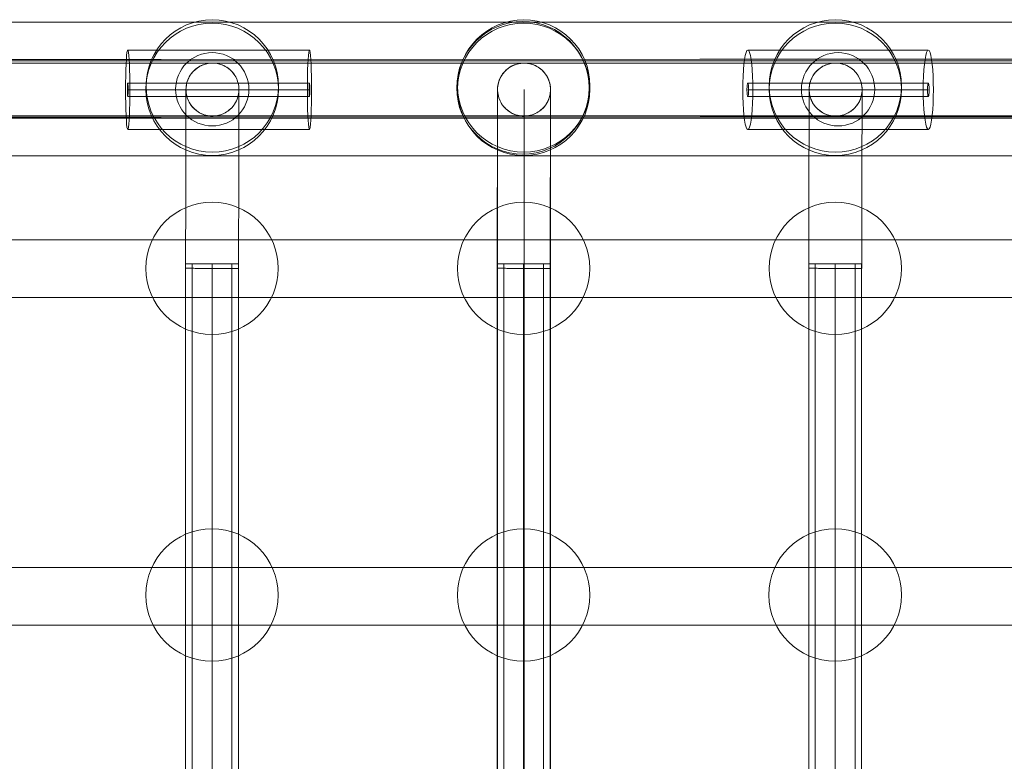
# Model space of a CAD drawing. Units: millimetres. Extents: x 809206 to 827482, y 29628 to 39436.
# Drawn here: x 814565 to 814862, y 34968 to 35192 of the extents above; entities that cross this region are included whole.
import ezdxf

# ---------------------------------------------------------------- set-up
doc = ezdxf.new("R2010")
doc.units = ezdxf.units.MM
doc.header["$MEASUREMENT"] = 0
doc.layers.add('zestaw_Nr_pióra__7', color=7, linetype='Continuous', lineweight=18)

msp = doc.modelspace()

# ---------------------------------------------------------------- linework, layer by layer
at = {"layer": 'zestaw_Nr_pióra__7', "linetype": 'Continuous'}
for p, q in [((814396.06, 35191.18), (816167.82, 35191.18)), ((814596.83, 35181.2), (814596.74, 35180)), ((814596.93, 35182.09), (814596.83, 35181.2)), ((814597.04, 35182.63), (814596.93, 35182.09)), ((814597.15, 35182.81), (814597.04, 35182.63)), ((814597.27, 35182.63), (814597.15, 35182.81)), ((814652.07, 35182.81), (814597.15, 35182.81)), ((814597.37, 35182.09), (814597.27, 35182.63)), ((814597.47, 35181.2), (814597.37, 35182.09)), ((814597.57, 35180), (814597.47, 35181.2)), ((814651.75, 35181.2), (814651.66, 35180)), ((814651.85, 35182.09), (814651.75, 35181.2)), ((814651.96, 35182.63), (814651.85, 35182.09)), ((814652.07, 35182.81), (814651.96, 35182.63)), ((814652.18, 35182.63), (814652.07, 35182.81)), ((814652.29, 35182.09), (814652.18, 35182.63)), ((814652.39, 35181.2), (814652.29, 35182.09)), ((814652.48, 35180), (814652.39, 35181.2)), ((814770.06, 35180.01), (814931.39, 35180.08)), ((814783.75, 35181.2), (814783.53, 35180)), ((814783.99, 35182.09), (814783.75, 35181.2)), ((814784.25, 35182.63), (814783.99, 35182.09)), ((814784.52, 35182.81), (814784.25, 35182.63)), ((814784.78, 35182.63), (814784.52, 35182.81)), ((814839.06, 35182.81), (814784.52, 35182.81)), ((814785.04, 35182.09), (814784.78, 35182.63)), ((814785.28, 35181.2), (814785.04, 35182.09)), ((814785.5, 35180), (814785.28, 35181.2)), ((814838.29, 35181.2), (814838.07, 35180)), ((814838.53, 35182.09), (814838.29, 35181.2)), ((814838.79, 35182.63), (814838.53, 35182.09)), ((814839.06, 35182.81), (814838.79, 35182.63)), ((814839.32, 35182.63), (814839.06, 35182.81)), ((814839.58, 35182.09), (814839.32, 35182.63)), ((814839.83, 35181.2), (814839.58, 35182.09)), ((814840.05, 35180), (814839.83, 35181.2)), ((814443.61, 35179.88), (814607.22, 35179.95)), ((814471.2, 35179.59), (814628.77, 35179.59)), ((814471.2, 35179.59), (814628.77, 35179.59)), ((814471.2, 35178.89), (814628.77, 35178.89)), ((814596.66, 35178.53), (814596.6, 35176.81)), ((814596.74, 35180), (814596.66, 35178.53)), ((814597.65, 35178.53), (814597.57, 35180)), ((814597.71, 35176.81), (814597.65, 35178.53)), ((814607.22, 35179.95), (814770.06, 35180.01)), ((814618.07, 35177.36), (814617.67, 35177.05)), ((814618.49, 35177.64), (814618.07, 35177.36)), ((814618.92, 35177.89), (814618.49, 35177.64)), ((814619.37, 35178.12), (814618.92, 35177.89)), ((814619.83, 35178.32), (814619.37, 35178.12)), ((814620.3, 35178.49), (814619.83, 35178.32)), ((814620.79, 35178.63), (814620.3, 35178.49)), ((814621.28, 35178.73), (814620.79, 35178.63)), ((814621.77, 35178.81), (814621.28, 35178.73)), ((814622.28, 35178.86), (814621.77, 35178.81)), ((814622.78, 35178.87), (814622.28, 35178.86)), ((814623.28, 35178.86), (814622.78, 35178.87)), ((814623.78, 35178.81), (814623.28, 35178.86)), ((814624.28, 35178.73), (814623.78, 35178.81)), ((814624.77, 35178.62), (814624.28, 35178.73)), ((814625.25, 35178.48), (814624.77, 35178.62)), ((814625.72, 35178.3), (814625.25, 35178.48)), ((814626.18, 35178.1), (814625.72, 35178.3)), ((814626.63, 35177.88), (814626.18, 35178.1)), ((814627.06, 35177.62), (814626.63, 35177.88)), ((814627.48, 35177.33), (814627.06, 35177.62)), ((814627.87, 35177.03), (814627.48, 35177.33)), ((814628.77, 35179.59), (814785.71, 35179.59)), ((814628.77, 35179.59), (814785.71, 35179.59)), ((814628.77, 35178.89), (814785.71, 35178.89)), ((814651.58, 35178.53), (814651.51, 35176.81)), ((814651.66, 35180), (814651.58, 35178.53)), ((814652.56, 35178.53), (814652.48, 35180)), ((814652.62, 35176.81), (814652.56, 35178.53)), ((814712.2, 35177.32), (814711.8, 35177.01)), ((814712.22, 35177.36), (814711.82, 35177.05)), ((814712.62, 35177.6), (814712.2, 35177.32)), ((814712.63, 35177.64), (814712.22, 35177.36)), ((814713.05, 35177.86), (814712.62, 35177.6)), ((814713.06, 35177.89), (814712.63, 35177.64)), ((814713.5, 35178.09), (814713.05, 35177.86)), ((814713.51, 35178.12), (814713.06, 35177.89)), ((814713.96, 35178.29), (814713.5, 35178.09)), ((814713.97, 35178.32), (814713.51, 35178.12)), ((814714.43, 35178.46), (814713.96, 35178.29)), ((814714.45, 35178.49), (814713.97, 35178.32)), ((814714.91, 35178.6), (814714.43, 35178.46)), ((814714.93, 35178.63), (814714.45, 35178.49)), ((814715.4, 35178.71), (814714.91, 35178.6)), ((814715.42, 35178.73), (814714.93, 35178.63)), ((814715.9, 35178.79), (814715.4, 35178.71)), ((814715.92, 35178.81), (814715.42, 35178.73)), ((814716.4, 35178.83), (814715.9, 35178.79)), ((814716.42, 35178.86), (814715.92, 35178.81)), ((814716.9, 35178.85), (814716.4, 35178.83)), ((814716.92, 35178.87), (814716.42, 35178.86)), ((814717.41, 35178.83), (814716.9, 35178.85)), ((814717.42, 35178.86), (814716.92, 35178.87)), ((814717.91, 35178.79), (814717.41, 35178.83)), ((814717.92, 35178.81), (814717.42, 35178.86)), ((814718.4, 35178.71), (814717.91, 35178.79)), ((814718.42, 35178.73), (814717.92, 35178.81)), ((814718.89, 35178.6), (814718.4, 35178.71)), ((814718.91, 35178.62), (814718.42, 35178.73)), ((814719.37, 35178.46), (814718.89, 35178.6)), ((814719.39, 35178.48), (814718.91, 35178.62)), ((814719.85, 35178.29), (814719.37, 35178.46)), ((814719.86, 35178.3), (814719.39, 35178.48)), ((814720.31, 35178.09), (814719.85, 35178.29)), ((814720.33, 35178.1), (814719.86, 35178.3)), ((814720.76, 35177.86), (814720.31, 35178.09)), ((814720.77, 35177.88), (814720.33, 35178.1)), ((814721.19, 35177.6), (814720.76, 35177.86)), ((814721.2, 35177.62), (814720.77, 35177.88)), ((814721.61, 35177.32), (814721.19, 35177.6)), ((814721.62, 35177.33), (814721.2, 35177.62)), ((814722, 35177.01), (814721.61, 35177.32)), ((814722.02, 35177.03), (814721.62, 35177.33)), ((814783.34, 35178.53), (814783.19, 35176.81)), ((814783.53, 35180), (814783.34, 35178.53)), ((814785.69, 35178.53), (814785.5, 35180)), ((814785.85, 35176.81), (814785.69, 35178.53)), ((814785.71, 35179.59), (814941.4, 35179.59)), ((814785.71, 35179.59), (814941.4, 35179.59)), ((814785.71, 35178.89), (814941.4, 35178.89)), ((814806.36, 35177.36), (814805.96, 35177.05)), ((814806.77, 35177.64), (814806.36, 35177.36)), ((814807.21, 35177.89), (814806.77, 35177.64)), ((814807.66, 35178.12), (814807.21, 35177.89)), ((814808.12, 35178.32), (814807.66, 35178.12)), ((814808.59, 35178.49), (814808.12, 35178.32)), ((814809.07, 35178.63), (814808.59, 35178.49)), ((814809.56, 35178.73), (814809.07, 35178.63)), ((814810.06, 35178.81), (814809.56, 35178.73)), ((814810.56, 35178.86), (814810.06, 35178.81)), ((814811.06, 35178.87), (814810.56, 35178.86)), ((814811.57, 35178.86), (814811.06, 35178.87)), ((814812.07, 35178.81), (814811.57, 35178.86)), ((814812.56, 35178.73), (814812.07, 35178.81)), ((814813.05, 35178.62), (814812.56, 35178.73)), ((814813.53, 35178.48), (814813.05, 35178.62)), ((814814.01, 35178.3), (814813.53, 35178.48)), ((814814.47, 35178.1), (814814.01, 35178.3)), ((814814.92, 35177.88), (814814.47, 35178.1)), ((814815.35, 35177.62), (814814.92, 35177.88)), ((814815.76, 35177.33), (814815.35, 35177.62)), ((814816.16, 35177.03), (814815.76, 35177.33)), ((814837.88, 35178.53), (814837.73, 35176.81)), ((814838.07, 35180), (814837.88, 35178.53)), ((814840.23, 35178.53), (814840.05, 35180)), ((814840.39, 35176.81), (814840.23, 35178.53)), ((814596.55, 35174.92), (814596.52, 35172.9)), ((814596.6, 35176.81), (814596.55, 35174.92)), ((814597.76, 35174.92), (814597.71, 35176.81)), ((814597.79, 35172.9), (814597.76, 35174.92)), ((814615.53, 35174.3), (814615.33, 35173.83)), ((814615.76, 35174.74), (814615.53, 35174.3)), ((814616.01, 35175.17), (814615.76, 35174.74)), ((814616.3, 35175.59), (814616.01, 35175.17)), ((814616.61, 35175.99), (814616.3, 35175.59)), ((814616.94, 35176.36), (814616.61, 35175.99)), ((814617.3, 35176.72), (814616.94, 35176.36)), ((814617.67, 35177.05), (814617.3, 35176.72)), ((814628.25, 35176.69), (814627.87, 35177.03)), ((814628.6, 35176.34), (814628.25, 35176.69)), ((814628.94, 35175.96), (814628.6, 35176.34)), ((814629.24, 35175.56), (814628.94, 35175.96)), ((814629.52, 35175.14), (814629.24, 35175.56)), ((814629.78, 35174.71), (814629.52, 35175.14)), ((814630.01, 35174.26), (814629.78, 35174.71)), ((814630.2, 35173.8), (814630.01, 35174.26)), ((814651.47, 35174.92), (814651.44, 35172.9)), ((814651.51, 35176.81), (814651.47, 35174.92)), ((814652.67, 35174.92), (814652.62, 35176.81)), ((814652.7, 35172.9), (814652.67, 35174.92)), ((814709.66, 35174.26), (814709.46, 35173.79)), ((814709.67, 35174.3), (814709.47, 35173.83)), ((814709.89, 35174.7), (814709.66, 35174.26)), ((814709.9, 35174.74), (814709.67, 35174.3)), ((814710.15, 35175.14), (814709.89, 35174.7)), ((814710.16, 35175.17), (814709.9, 35174.74)), ((814710.43, 35175.55), (814710.15, 35175.14)), ((814710.44, 35175.59), (814710.16, 35175.17)), ((814710.74, 35175.95), (814710.43, 35175.55)), ((814710.75, 35175.99), (814710.44, 35175.59)), ((814711.07, 35176.33), (814710.74, 35175.95)), ((814711.08, 35176.36), (814710.75, 35175.99)), ((814711.43, 35176.68), (814711.07, 35176.33)), ((814711.44, 35176.72), (814711.08, 35176.36)), ((814711.8, 35177.01), (814711.43, 35176.68)), ((814711.82, 35177.05), (814711.44, 35176.72)), ((814722.38, 35176.68), (814722, 35177.01)), ((814722.39, 35176.69), (814722.02, 35177.03)), ((814722.73, 35176.33), (814722.38, 35176.68)), ((814722.75, 35176.34), (814722.39, 35176.69)), ((814723.07, 35175.95), (814722.73, 35176.33)), ((814723.08, 35175.96), (814722.75, 35176.34)), ((814723.37, 35175.55), (814723.07, 35175.95)), ((814723.39, 35175.56), (814723.08, 35175.96)), ((814723.66, 35175.14), (814723.37, 35175.55)), ((814723.67, 35175.14), (814723.39, 35175.56)), ((814723.91, 35174.7), (814723.66, 35175.14)), ((814723.92, 35174.71), (814723.67, 35175.14)), ((814724.14, 35174.26), (814723.91, 35174.7)), ((814724.15, 35174.26), (814723.92, 35174.71)), ((814724.34, 35173.79), (814724.14, 35174.26)), ((814724.35, 35173.8), (814724.15, 35174.26)), ((814783.07, 35174.92), (814783, 35172.9)), ((814783.19, 35176.81), (814783.07, 35174.92)), ((814785.96, 35174.92), (814785.85, 35176.81)), ((814786.03, 35172.9), (814785.96, 35174.92)), ((814803.81, 35174.3), (814803.61, 35173.83)), ((814804.04, 35174.74), (814803.81, 35174.3)), ((814804.3, 35175.17), (814804.04, 35174.74)), ((814804.58, 35175.59), (814804.3, 35175.17)), ((814804.89, 35175.99), (814804.58, 35175.59)), ((814805.23, 35176.36), (814804.89, 35175.99)), ((814805.58, 35176.72), (814805.23, 35176.36)), ((814805.96, 35177.05), (814805.58, 35176.72)), ((814816.54, 35176.69), (814816.16, 35177.03)), ((814816.89, 35176.34), (814816.54, 35176.69)), ((814817.22, 35175.96), (814816.89, 35176.34)), ((814817.53, 35175.56), (814817.22, 35175.96)), ((814817.81, 35175.14), (814817.53, 35175.56)), ((814818.06, 35174.71), (814817.81, 35175.14)), ((814818.29, 35174.26), (814818.06, 35174.71)), ((814818.49, 35173.8), (814818.29, 35174.26)), ((814837.61, 35174.92), (814837.54, 35172.9)), ((814837.73, 35176.81), (814837.61, 35174.92)), ((814840.5, 35174.92), (814840.39, 35176.81)), ((814840.57, 35172.9), (814840.5, 35174.92)), ((814596.52, 35172.9), (814596.51, 35170.81)), ((814597.06, 35171.81), (814597.05, 35171.5)), ((814597.05, 35171.5), (814597.05, 35171.16)), ((814597.05, 35171.16), (814597.05, 35170.81)), ((814597.07, 35172.1), (814597.06, 35171.81)), ((814597.08, 35172.34), (814597.07, 35172.1)), ((814597.1, 35172.54), (814597.08, 35172.34)), ((814597.12, 35172.69), (814597.1, 35172.54)), ((814597.14, 35172.78), (814597.12, 35172.69)), ((814597.15, 35172.81), (814597.14, 35172.78)), ((814597.17, 35172.78), (814597.15, 35172.81)), ((814597.15, 35172.81), (814652.07, 35172.81)), ((814597.19, 35172.69), (814597.17, 35172.78)), ((814597.21, 35172.54), (814597.19, 35172.69)), ((814597.22, 35172.34), (814597.21, 35172.54)), ((814597.24, 35172.1), (814597.22, 35172.34)), ((814597.25, 35171.81), (814597.24, 35172.1)), ((814597.25, 35171.5), (814597.25, 35171.81)), ((814597.26, 35171.16), (814597.25, 35171.5)), ((814597.26, 35170.81), (814597.26, 35171.16)), ((814597.8, 35170.81), (814597.79, 35172.9)), ((814614.78, 35171.39), (814614.76, 35170.89)), ((814614.83, 35171.89), (814614.78, 35171.39)), ((814614.91, 35172.39), (814614.83, 35171.89)), ((814615.02, 35172.88), (814614.91, 35172.39)), ((814615.16, 35173.36), (814615.02, 35172.88)), ((814615.33, 35173.83), (814615.16, 35173.36)), ((814630.37, 35173.33), (814630.2, 35173.8)), ((814630.51, 35172.85), (814630.37, 35173.33)), ((814630.62, 35172.35), (814630.51, 35172.85)), ((814630.7, 35171.86), (814630.62, 35172.35)), ((814630.75, 35171.36), (814630.7, 35171.86)), ((814630.76, 35170.86), (814630.75, 35171.36)), ((814651.44, 35172.9), (814651.43, 35170.81)), ((814651.97, 35171.5), (814651.96, 35171.16)), ((814651.96, 35171.16), (814651.96, 35170.81)), ((814651.98, 35171.81), (814651.97, 35171.5)), ((814651.99, 35172.1), (814651.98, 35171.81)), ((814652, 35172.34), (814651.99, 35172.1)), ((814652.02, 35172.54), (814652, 35172.34)), ((814652.03, 35172.69), (814652.02, 35172.54)), ((814652.05, 35172.78), (814652.03, 35172.69)), ((814652.07, 35172.81), (814652.05, 35172.78)), ((814652.09, 35172.78), (814652.07, 35172.81)), ((814652.11, 35172.69), (814652.09, 35172.78)), ((814652.12, 35172.54), (814652.11, 35172.69)), ((814652.14, 35172.34), (814652.12, 35172.54)), ((814652.15, 35172.1), (814652.14, 35172.34)), ((814652.16, 35171.81), (814652.15, 35172.1)), ((814652.17, 35171.5), (814652.16, 35171.81)), ((814652.17, 35171.16), (814652.17, 35171.5)), ((814652.18, 35170.81), (814652.17, 35171.16)), ((814652.71, 35170.81), (814652.7, 35172.9)), ((814708.92, 35171.39), (814708.9, 35170.89)), ((814708.92, 35171.35), (814708.9, 35170.85)), ((814708.97, 35171.89), (814708.92, 35171.39)), ((814708.97, 35171.85), (814708.92, 35171.35)), ((814709.05, 35172.39), (814708.97, 35171.89)), ((814709.04, 35172.35), (814708.97, 35171.85)), ((814709.15, 35172.84), (814709.04, 35172.35)), ((814709.16, 35172.88), (814709.05, 35172.39)), ((814709.29, 35173.32), (814709.15, 35172.84)), ((814709.3, 35173.36), (814709.16, 35172.88)), ((814709.46, 35173.79), (814709.29, 35173.32)), ((814709.47, 35173.83), (814709.3, 35173.36)), ((814724.51, 35173.32), (814724.34, 35173.79)), ((814724.52, 35173.33), (814724.35, 35173.8)), ((814724.65, 35172.84), (814724.51, 35173.32)), ((814724.66, 35172.85), (814724.52, 35173.33)), ((814724.76, 35172.35), (814724.65, 35172.84)), ((814724.76, 35172.35), (814724.66, 35172.85)), ((814724.84, 35171.86), (814724.76, 35172.35)), ((814724.84, 35171.85), (814724.76, 35172.35)), ((814724.89, 35171.36), (814724.84, 35171.86)), ((814724.89, 35171.35), (814724.84, 35171.85)), ((814724.9, 35170.86), (814724.89, 35171.36)), ((814724.9, 35170.85), (814724.89, 35171.35)), ((814783, 35172.9), (814782.98, 35170.81)), ((814784.28, 35171.5), (814784.26, 35171.16)), ((814784.26, 35171.16), (814784.26, 35170.81)), ((814784.29, 35171.81), (814784.28, 35171.5)), ((814784.32, 35172.1), (814784.29, 35171.81)), ((814784.35, 35172.34), (814784.32, 35172.1)), ((814784.39, 35172.54), (814784.35, 35172.34)), ((814784.43, 35172.69), (814784.39, 35172.54)), ((814784.47, 35172.78), (814784.43, 35172.69)), ((814784.52, 35172.81), (814784.47, 35172.78)), ((814784.56, 35172.78), (814784.52, 35172.81)), ((814784.52, 35172.81), (814839.06, 35172.81)), ((814784.6, 35172.69), (814784.56, 35172.78)), ((814784.64, 35172.54), (814784.6, 35172.69)), ((814784.68, 35172.34), (814784.64, 35172.54)), ((814784.71, 35172.1), (814784.68, 35172.34)), ((814784.74, 35171.81), (814784.71, 35172.1)), ((814784.76, 35171.5), (814784.74, 35171.81)), ((814784.77, 35171.16), (814784.76, 35171.5)), ((814784.77, 35170.81), (814784.77, 35171.16)), ((814786.05, 35170.81), (814786.03, 35172.9)), ((814803.06, 35171.39), (814803.05, 35170.89)), ((814803.11, 35171.89), (814803.06, 35171.39)), ((814803.19, 35172.39), (814803.11, 35171.89)), ((814803.3, 35172.88), (814803.19, 35172.39)), ((814803.44, 35173.36), (814803.3, 35172.88)), ((814803.61, 35173.83), (814803.44, 35173.36)), ((814818.66, 35173.33), (814818.49, 35173.8)), ((814818.8, 35172.85), (814818.66, 35173.33)), ((814818.91, 35172.35), (814818.8, 35172.85)), ((814818.99, 35171.86), (814818.91, 35172.35)), ((814819.03, 35171.36), (814818.99, 35171.86)), ((814819.05, 35170.86), (814819.03, 35171.36)), ((814837.54, 35172.9), (814837.52, 35170.81)), ((814838.81, 35171.16), (814838.8, 35170.81)), ((814838.82, 35171.5), (814838.81, 35171.16)), ((814838.84, 35171.81), (814838.82, 35171.5)), ((814838.86, 35172.1), (814838.84, 35171.81)), ((814838.89, 35172.34), (814838.86, 35172.1)), ((814838.93, 35172.54), (814838.89, 35172.34)), ((814838.97, 35172.69), (814838.93, 35172.54)), ((814839.01, 35172.78), (814838.97, 35172.69)), ((814839.06, 35172.81), (814839.01, 35172.78)), ((814839.1, 35172.78), (814839.06, 35172.81)), ((814839.15, 35172.69), (814839.1, 35172.78)), ((814839.19, 35172.54), (814839.15, 35172.69)), ((814839.22, 35172.34), (814839.19, 35172.54)), ((814839.25, 35172.1), (814839.22, 35172.34)), ((814839.28, 35171.81), (814839.25, 35172.1)), ((814839.3, 35171.5), (814839.28, 35171.81)), ((814839.31, 35171.16), (814839.3, 35171.5)), ((814839.31, 35170.81), (814839.31, 35171.16)), ((814840.59, 35170.81), (814840.57, 35172.9)), ((814596.51, 35170.81), (814596.52, 35168.73)), ((814596.52, 35168.73), (814596.55, 35166.71)), ((814597.05, 35170.81), (814597.05, 35170.46)), ((814597.05, 35170.46), (814597.05, 35170.13)), ((814597.05, 35170.13), (814597.06, 35169.81)), ((814597.06, 35169.81), (814597.07, 35169.53)), ((814597.07, 35169.53), (814597.08, 35169.28)), ((814597.08, 35169.28), (814597.1, 35169.08)), ((814597.1, 35169.08), (814597.12, 35168.93)), ((814597.12, 35168.93), (814597.14, 35168.84)), ((814597.14, 35168.84), (814597.15, 35168.81)), ((814597.15, 35170.81), (814652.07, 35170.81)), ((814597.15, 35168.81), (814597.17, 35168.84)), ((814597.15, 35168.81), (814652.07, 35168.81)), ((814597.17, 35168.84), (814597.19, 35168.93)), ((814597.19, 35168.93), (814597.21, 35169.08)), ((814597.21, 35169.08), (814597.22, 35169.28)), ((814597.22, 35169.28), (814597.24, 35169.53)), ((814597.24, 35169.53), (814597.25, 35169.81)), ((814597.25, 35170.13), (814597.26, 35170.46)), ((814597.25, 35169.81), (814597.25, 35170.13)), ((814597.26, 35170.46), (814597.26, 35170.81)), ((814597.76, 35166.71), (814597.79, 35168.73)), ((814597.79, 35168.73), (814597.8, 35170.81)), ((814614.75, 35168.25), (814614.76, 35169.19)), ((814614.75, 35167.1), (814614.75, 35168.25)), ((814614.76, 35170.78), (814614.76, 35170.89)), ((814614.76, 35170.89), (814614.77, 35170.39)), ((814614.76, 35170.46), (814614.76, 35170.78)), ((814614.76, 35169.93), (814614.76, 35170.46)), ((814614.76, 35169.19), (814614.76, 35169.93)), ((814614.77, 35170.39), (814614.82, 35169.89)), ((814614.82, 35169.89), (814614.9, 35169.39)), ((814614.9, 35169.39), (814615.01, 35168.9)), ((814615.01, 35168.9), (814615.15, 35168.42)), ((814615.15, 35168.42), (814615.32, 35167.94)), ((814630.19, 35167.91), (814630.36, 35168.38)), ((814630.36, 35168.38), (814630.5, 35168.87)), ((814630.5, 35168.87), (814630.62, 35169.36)), ((814630.62, 35169.36), (814630.69, 35169.85)), ((814630.69, 35169.85), (814630.74, 35170.35)), ((814630.74, 35170.35), (814630.76, 35170.86)), ((814630.75, 35168.21), (814630.76, 35169.16)), ((814630.75, 35167.06), (814630.75, 35168.21)), ((814630.76, 35170.75), (814630.76, 35170.86)), ((814630.76, 35170.43), (814630.76, 35170.75)), ((814630.76, 35169.9), (814630.76, 35170.43)), ((814630.76, 35169.16), (814630.76, 35169.9)), ((814651.43, 35170.81), (814651.44, 35168.73)), ((814651.44, 35168.73), (814651.47, 35166.71)), ((814651.96, 35170.81), (814651.96, 35170.46)), ((814651.96, 35170.46), (814651.97, 35170.13)), ((814651.97, 35170.13), (814651.98, 35169.81)), ((814651.98, 35169.81), (814651.99, 35169.53)), ((814651.99, 35169.53), (814652, 35169.28)), ((814652, 35169.28), (814652.02, 35169.08)), ((814652.02, 35169.08), (814652.03, 35168.93)), ((814652.03, 35168.93), (814652.05, 35168.84)), ((814652.05, 35168.84), (814652.07, 35168.81)), ((814652.07, 35168.81), (814652.09, 35168.84)), ((814652.09, 35168.84), (814652.11, 35168.93)), ((814652.11, 35168.93), (814652.12, 35169.08)), ((814652.12, 35169.08), (814652.14, 35169.28)), ((814652.14, 35169.28), (814652.15, 35169.53)), ((814652.15, 35169.53), (814652.16, 35169.81)), ((814652.16, 35169.81), (814652.17, 35170.13)), ((814652.17, 35170.46), (814652.18, 35170.81)), ((814652.17, 35170.13), (814652.17, 35170.46)), ((814652.67, 35166.71), (814652.7, 35168.73)), ((814652.7, 35168.73), (814652.71, 35170.81)), ((814708.89, 35167.1), (814708.9, 35168.25)), ((814708.9, 35170.78), (814708.9, 35170.89)), ((814708.9, 35170.89), (814708.92, 35170.39)), ((814708.9, 35170.85), (814708.9, 35170.44)), ((814708.9, 35170.46), (814708.9, 35170.78)), ((814708.9, 35169.93), (814708.9, 35170.46)), ((814708.9, 35170.44), (814708.9, 35169.19)), ((814708.9, 35169.19), (814708.9, 35169.93)), ((814708.9, 35168.25), (814708.9, 35169.19)), ((814708.9, 35169.19), (814708.9, 35167.13)), ((814708.92, 35170.39), (814708.96, 35169.89)), ((814708.96, 35169.89), (814709.04, 35169.39)), ((814709.04, 35169.39), (814709.15, 35168.9)), ((814709.15, 35168.9), (814709.29, 35168.42)), ((814709.29, 35168.42), (814709.46, 35167.94)), ((814716.9, 35170.85), (814716.9, 34960.85)), ((814724.33, 35167.91), (814724.51, 35168.38)), ((814724.51, 35168.38), (814724.65, 35168.87)), ((814724.65, 35168.87), (814724.76, 35169.36)), ((814724.76, 35169.36), (814724.84, 35169.85)), ((814724.84, 35169.85), (814724.89, 35170.35)), ((814724.89, 35170.35), (814724.9, 35170.86)), ((814724.89, 35167.06), (814724.9, 35168.21)), ((814724.9, 35170.75), (814724.9, 35170.86)), ((814724.9, 35170.85), (814724.9, 35170.44)), ((814724.9, 35170.43), (814724.9, 35170.75)), ((814724.9, 35170.44), (814724.9, 35169.19)), ((814724.9, 35169.9), (814724.9, 35170.43)), ((814724.9, 35169.16), (814724.9, 35169.9)), ((814724.9, 35169.19), (814724.9, 35167.13)), ((814724.9, 35168.21), (814724.9, 35169.16)), ((814782.98, 35170.81), (814783, 35168.73)), ((814783, 35168.73), (814783.07, 35166.71)), ((814784.26, 35170.81), (814784.26, 35170.46)), ((814784.26, 35170.46), (814784.28, 35170.13)), ((814784.28, 35170.13), (814784.29, 35169.81)), ((814784.29, 35169.81), (814784.32, 35169.53)), ((814784.32, 35169.53), (814784.35, 35169.28)), ((814784.35, 35169.28), (814784.39, 35169.08)), ((814784.39, 35169.08), (814784.43, 35168.93)), ((814784.43, 35168.93), (814784.47, 35168.84)), ((814784.47, 35168.84), (814784.52, 35168.81)), ((814784.52, 35170.81), (814839.06, 35170.81)), ((814784.52, 35168.81), (814784.56, 35168.84)), ((814784.52, 35168.81), (814839.06, 35168.81)), ((814784.56, 35168.84), (814784.6, 35168.93)), ((814784.6, 35168.93), (814784.64, 35169.08)), ((814784.64, 35169.08), (814784.68, 35169.28)), ((814784.68, 35169.28), (814784.71, 35169.53)), ((814784.71, 35169.53), (814784.74, 35169.81)), ((814784.74, 35169.81), (814784.76, 35170.13)), ((814784.76, 35170.13), (814784.77, 35170.46)), ((814784.77, 35170.46), (814784.77, 35170.81)), ((814785.96, 35166.71), (814786.03, 35168.73)), ((814786.03, 35168.73), (814786.05, 35170.81)), ((814803.04, 35169.93), (814803.05, 35170.46)), ((814803.04, 35169.19), (814803.04, 35169.93)), ((814803.04, 35168.25), (814803.04, 35169.19)), ((814803.04, 35167.1), (814803.04, 35168.25)), ((814803.05, 35170.78), (814803.05, 35170.89)), ((814803.05, 35170.89), (814803.06, 35170.39)), ((814803.05, 35170.46), (814803.05, 35170.78)), ((814803.06, 35170.39), (814803.11, 35169.89)), ((814803.11, 35169.89), (814803.18, 35169.39)), ((814803.18, 35169.39), (814803.29, 35168.9)), ((814803.29, 35168.9), (814803.43, 35168.42)), ((814803.43, 35168.42), (814803.6, 35167.94)), ((814818.48, 35167.91), (814818.65, 35168.38)), ((814818.65, 35168.38), (814818.79, 35168.87)), ((814818.79, 35168.87), (814818.9, 35169.36)), ((814818.9, 35169.36), (814818.98, 35169.85)), ((814818.98, 35169.85), (814819.03, 35170.35)), ((814819.03, 35170.35), (814819.05, 35170.86)), ((814819.04, 35169.9), (814819.05, 35170.43)), ((814819.04, 35169.16), (814819.04, 35169.9)), ((814819.04, 35168.21), (814819.04, 35169.16)), ((814819.04, 35167.06), (814819.04, 35168.21)), ((814819.05, 35170.75), (814819.05, 35170.86)), ((814819.05, 35170.43), (814819.05, 35170.75)), ((814837.52, 35170.81), (814837.54, 35168.73)), ((814837.54, 35168.73), (814837.61, 35166.71)), ((814838.8, 35170.81), (814838.81, 35170.46)), ((814838.81, 35170.46), (814838.82, 35170.13)), ((814838.82, 35170.13), (814838.84, 35169.81)), ((814838.84, 35169.81), (814838.86, 35169.53)), ((814838.86, 35169.53), (814838.89, 35169.28)), ((814838.89, 35169.28), (814838.93, 35169.08)), ((814838.93, 35169.08), (814838.97, 35168.93)), ((814838.97, 35168.93), (814839.01, 35168.84)), ((814839.01, 35168.84), (814839.06, 35168.81)), ((814839.06, 35168.81), (814839.1, 35168.84)), ((814839.1, 35168.84), (814839.15, 35168.93)), ((814839.15, 35168.93), (814839.19, 35169.08)), ((814839.19, 35169.08), (814839.22, 35169.28)), ((814839.22, 35169.28), (814839.25, 35169.53)), ((814839.25, 35169.53), (814839.28, 35169.81)), ((814839.28, 35169.81), (814839.3, 35170.13)), ((814839.3, 35170.13), (814839.31, 35170.46)), ((814839.31, 35170.46), (814839.31, 35170.81)), ((814840.5, 35166.71), (814840.57, 35168.73)), ((814840.57, 35168.73), (814840.59, 35170.81)), ((814596.55, 35166.71), (814596.6, 35164.81)), ((814597.71, 35164.81), (814597.76, 35166.71)), ((814614.75, 35165.75), (814614.75, 35167.1)), ((814614.75, 35164.21), (814614.75, 35165.75)), ((814615.32, 35167.94), (814615.51, 35167.48)), ((814615.51, 35167.48), (814615.74, 35167.03)), ((814615.74, 35167.03), (814616, 35166.6)), ((814616, 35166.6), (814616.28, 35166.19)), ((814616.28, 35166.19), (814616.58, 35165.79)), ((814616.58, 35165.79), (814616.92, 35165.41)), ((814616.92, 35165.41), (814617.27, 35165.05)), ((814628.22, 35165.03), (814628.58, 35165.38)), ((814628.58, 35165.38), (814628.91, 35165.76)), ((814628.91, 35165.76), (814629.22, 35166.16)), ((814629.22, 35166.16), (814629.51, 35166.57)), ((814629.51, 35166.57), (814629.76, 35167)), ((814629.76, 35167), (814629.99, 35167.45)), ((814629.99, 35167.45), (814630.19, 35167.91)), ((814630.75, 35165.72), (814630.75, 35167.06)), ((814630.75, 35164.18), (814630.75, 35165.72)), ((814651.47, 35166.71), (814651.51, 35164.81)), ((814652.62, 35164.81), (814652.67, 35166.71)), ((814708.89, 35165.75), (814708.89, 35167.1)), ((814708.89, 35164.21), (814708.89, 35165.75)), ((814708.9, 35167.13), (814708.9, 35164.25)), ((814709.46, 35167.94), (814709.66, 35167.48)), ((814709.66, 35167.48), (814709.88, 35167.03)), ((814709.88, 35167.03), (814710.14, 35166.6)), ((814710.14, 35166.6), (814710.42, 35166.19)), ((814710.42, 35166.19), (814710.73, 35165.79)), ((814710.73, 35165.79), (814711.06, 35165.41)), ((814711.06, 35165.41), (814711.41, 35165.05)), ((814722.37, 35165.03), (814722.72, 35165.38)), ((814722.72, 35165.38), (814723.06, 35165.76)), ((814723.06, 35165.76), (814723.36, 35166.16)), ((814723.36, 35166.16), (814723.65, 35166.57)), ((814723.65, 35166.57), (814723.9, 35167)), ((814723.9, 35167), (814724.13, 35167.45)), ((814724.13, 35167.45), (814724.33, 35167.91)), ((814724.89, 35165.72), (814724.89, 35167.06)), ((814724.89, 35164.18), (814724.89, 35165.72)), ((814724.9, 35167.13), (814724.9, 35164.25)), ((814783.07, 35166.71), (814783.19, 35164.81)), ((814785.85, 35164.81), (814785.96, 35166.71)), ((814803.03, 35165.75), (814803.04, 35167.1)), ((814803.03, 35164.21), (814803.03, 35165.75)), ((814803.6, 35167.94), (814803.8, 35167.48)), ((814803.8, 35167.48), (814804.03, 35167.03)), ((814804.03, 35167.03), (814804.28, 35166.6)), ((814804.28, 35166.6), (814804.56, 35166.19)), ((814804.56, 35166.19), (814804.87, 35165.79)), ((814804.87, 35165.79), (814805.2, 35165.41)), ((814805.2, 35165.41), (814805.56, 35165.05)), ((814816.51, 35165.03), (814816.87, 35165.38)), ((814816.87, 35165.38), (814817.2, 35165.76)), ((814817.2, 35165.76), (814817.51, 35166.16)), ((814817.51, 35166.16), (814817.79, 35166.57)), ((814817.79, 35166.57), (814818.05, 35167)), ((814818.05, 35167), (814818.28, 35167.45)), ((814818.28, 35167.45), (814818.48, 35167.91)), ((814819.03, 35165.72), (814819.04, 35167.06)), ((814819.03, 35164.18), (814819.03, 35165.72)), ((814837.61, 35166.71), (814837.73, 35164.81)), ((814840.39, 35164.81), (814840.5, 35166.71)), ((814443.61, 35162.48), (814607.22, 35162.55)), ((814471.2, 35162.89), (814628.77, 35162.89)), ((814596.6, 35164.81), (814596.66, 35163.1)), ((814596.66, 35163.1), (814596.74, 35161.62)), ((814597.57, 35161.62), (814597.65, 35163.1)), ((814597.65, 35163.1), (814597.71, 35164.81)), ((814607.22, 35162.55), (814770.07, 35162.61)), ((814614.74, 35162.48), (814614.75, 35164.21)), ((814614.74, 35160.58), (814614.74, 35162.48)), ((814617.27, 35165.05), (814617.65, 35164.72)), ((814617.65, 35164.72), (814618.04, 35164.41)), ((814618.04, 35164.41), (814618.46, 35164.13)), ((814618.46, 35164.13), (814618.89, 35163.87)), ((814618.89, 35163.87), (814619.34, 35163.64)), ((814619.34, 35163.64), (814619.8, 35163.44)), ((814619.8, 35163.44), (814620.27, 35163.27)), ((814620.27, 35163.27), (814620.75, 35163.13)), ((814620.75, 35163.13), (814621.24, 35163.02)), ((814621.24, 35163.02), (814621.74, 35162.94)), ((814621.74, 35162.94), (814622.24, 35162.89)), ((814622.24, 35162.89), (814622.74, 35162.87)), ((814622.74, 35162.87), (814623.24, 35162.89)), ((814623.24, 35162.89), (814623.75, 35162.93)), ((814623.75, 35162.93), (814624.24, 35163.01)), ((814624.24, 35163.01), (814624.73, 35163.12)), ((814624.73, 35163.12), (814625.22, 35163.26)), ((814625.22, 35163.26), (814625.69, 35163.43)), ((814625.69, 35163.43), (814626.15, 35163.63)), ((814626.15, 35163.63), (814626.6, 35163.85)), ((814626.6, 35163.85), (814627.03, 35164.11)), ((814627.03, 35164.11), (814627.45, 35164.39)), ((814627.45, 35164.39), (814627.85, 35164.7)), ((814627.85, 35164.7), (814628.22, 35165.03)), ((814628.77, 35162.89), (814785.71, 35162.89)), ((814630.74, 35162.45), (814630.75, 35164.18)), ((814630.74, 35160.54), (814630.74, 35162.45)), ((814651.51, 35164.81), (814651.58, 35163.1)), ((814651.58, 35163.1), (814651.66, 35161.62)), ((814652.48, 35161.62), (814652.56, 35163.1)), ((814652.56, 35163.1), (814652.62, 35164.81)), ((814708.88, 35162.48), (814708.89, 35164.21)), ((814708.88, 35160.58), (814708.88, 35162.48)), ((814708.9, 35164.25), (814708.9, 35160.57)), ((814711.41, 35165.05), (814711.79, 35164.72)), ((814711.79, 35164.72), (814712.19, 35164.41)), ((814712.19, 35164.41), (814712.6, 35164.13)), ((814712.6, 35164.13), (814713.03, 35163.87)), ((814713.03, 35163.87), (814713.48, 35163.64)), ((814713.48, 35163.64), (814713.94, 35163.44)), ((814713.94, 35163.44), (814714.41, 35163.27)), ((814714.41, 35163.27), (814714.9, 35163.13)), ((814714.9, 35163.13), (814715.39, 35163.02)), ((814715.39, 35163.02), (814715.88, 35162.94)), ((814715.88, 35162.94), (814716.38, 35162.89)), ((814716.38, 35162.89), (814716.89, 35162.87)), ((814716.89, 35162.87), (814717.39, 35162.89)), ((814717.39, 35162.89), (814717.89, 35162.93)), ((814717.89, 35162.93), (814718.38, 35163.01)), ((814718.38, 35163.01), (814718.88, 35163.12)), ((814718.88, 35163.12), (814719.36, 35163.26)), ((814719.36, 35163.26), (814719.83, 35163.43)), ((814719.83, 35163.43), (814720.29, 35163.63)), ((814720.29, 35163.63), (814720.74, 35163.85)), ((814720.74, 35163.85), (814721.17, 35164.11)), ((814721.17, 35164.11), (814721.59, 35164.39)), ((814721.59, 35164.39), (814721.99, 35164.7)), ((814721.99, 35164.7), (814722.37, 35165.03)), ((814724.88, 35162.45), (814724.89, 35164.18)), ((814724.88, 35160.54), (814724.88, 35162.45)), ((814724.9, 35164.25), (814724.9, 35160.57)), ((814770.07, 35162.61), (814931.4, 35162.68)), ((814783.19, 35164.81), (814783.34, 35163.1)), ((814783.34, 35163.1), (814783.53, 35161.62)), ((814785.5, 35161.62), (814785.69, 35163.1)), ((814785.69, 35163.1), (814785.85, 35164.81)), ((814785.71, 35162.89), (814941.4, 35162.89)), ((814803.02, 35160.58), (814803.03, 35162.48)), ((814803.03, 35162.48), (814803.03, 35164.21)), ((814805.56, 35165.05), (814805.93, 35164.72)), ((814805.93, 35164.72), (814806.33, 35164.41)), ((814806.33, 35164.41), (814806.74, 35164.13)), ((814806.74, 35164.13), (814807.18, 35163.87)), ((814807.18, 35163.87), (814807.62, 35163.64)), ((814807.62, 35163.64), (814808.08, 35163.44)), ((814808.08, 35163.44), (814808.56, 35163.27)), ((814808.56, 35163.27), (814809.04, 35163.13)), ((814809.04, 35163.13), (814809.53, 35163.02)), ((814809.53, 35163.02), (814810.03, 35162.94)), ((814810.03, 35162.94), (814810.53, 35162.89)), ((814810.53, 35162.89), (814811.03, 35162.87)), ((814811.03, 35162.87), (814811.53, 35162.89)), ((814811.53, 35162.89), (814812.03, 35162.93)), ((814812.03, 35162.93), (814812.53, 35163.01)), ((814812.53, 35163.01), (814813.02, 35163.12)), ((814813.02, 35163.12), (814813.5, 35163.26)), ((814813.5, 35163.26), (814813.97, 35163.43)), ((814813.97, 35163.43), (814814.44, 35163.63)), ((814814.44, 35163.63), (814814.88, 35163.85)), ((814814.88, 35163.85), (814815.32, 35164.11)), ((814815.32, 35164.11), (814815.73, 35164.39)), ((814815.73, 35164.39), (814816.13, 35164.7)), ((814816.13, 35164.7), (814816.51, 35165.03)), ((814819.02, 35160.54), (814819.03, 35162.45)), ((814819.03, 35162.45), (814819.03, 35164.18)), ((814837.73, 35164.81), (814837.88, 35163.1)), ((814837.88, 35163.1), (814838.07, 35161.62)), ((814840.05, 35161.62), (814840.23, 35163.1)), ((814840.23, 35163.1), (814840.39, 35164.81)), ((814471.2, 35162.19), (814628.77, 35162.19)), ((814471.2, 35162.19), (814628.77, 35162.19)), ((814596.74, 35161.62), (814596.83, 35160.42)), ((814596.83, 35160.42), (814596.93, 35159.54)), ((814596.93, 35159.54), (814597.04, 35158.99)), ((814597.27, 35158.99), (814597.37, 35159.54)), ((814597.37, 35159.54), (814597.47, 35160.42)), ((814597.47, 35160.42), (814597.57, 35161.62)), ((814614.73, 35158.5), (814614.74, 35160.58)), ((814628.77, 35162.19), (814785.71, 35162.19)), ((814628.77, 35162.19), (814785.71, 35162.19)), ((814630.73, 35158.46), (814630.74, 35160.54)), ((814651.66, 35161.62), (814651.75, 35160.42)), ((814651.75, 35160.42), (814651.85, 35159.54)), ((814651.85, 35159.54), (814651.96, 35158.99)), ((814652.18, 35158.99), (814652.29, 35159.54)), ((814652.29, 35159.54), (814652.39, 35160.42)), ((814652.39, 35160.42), (814652.48, 35161.62)), ((814708.88, 35158.5), (814708.88, 35160.58)), ((814708.9, 35160.57), (814708.9, 35156.1)), ((814724.88, 35158.46), (814724.88, 35160.54)), ((814724.9, 35160.57), (814724.9, 35156.1)), ((814783.53, 35161.62), (814783.75, 35160.42)), ((814783.75, 35160.42), (814783.99, 35159.54)), ((814783.99, 35159.54), (814784.25, 35158.99)), ((814784.78, 35158.99), (814785.04, 35159.54)), ((814785.04, 35159.54), (814785.28, 35160.42)), ((814785.28, 35160.42), (814785.5, 35161.62)), ((814785.71, 35162.19), (814941.4, 35162.19)), ((814785.71, 35162.19), (814941.4, 35162.19)), ((814803.02, 35158.5), (814803.02, 35160.58)), ((814819.02, 35158.46), (814819.02, 35160.54)), ((814838.07, 35161.62), (814838.29, 35160.42)), ((814838.29, 35160.42), (814838.53, 35159.54)), ((814838.53, 35159.54), (814838.79, 35158.99)), ((814839.32, 35158.99), (814839.58, 35159.54)), ((814839.58, 35159.54), (814839.83, 35160.42)), ((814839.83, 35160.42), (814840.05, 35161.62)), ((814597.04, 35158.99), (814597.15, 35158.81)), ((814597.15, 35158.81), (814597.27, 35158.99)), ((814597.15, 35158.81), (814652.07, 35158.81)), ((814614.73, 35156.26), (814614.73, 35158.5)), ((814630.73, 35156.22), (814630.73, 35158.46)), ((814651.96, 35158.99), (814652.07, 35158.81)), ((814652.07, 35158.81), (814652.18, 35158.99)), ((814708.87, 35156.26), (814708.88, 35158.5)), ((814724.87, 35156.22), (814724.88, 35158.46)), ((814784.25, 35158.99), (814784.52, 35158.81)), ((814784.52, 35158.81), (814784.78, 35158.99)), ((814784.52, 35158.81), (814839.06, 35158.81)), ((814803.01, 35156.26), (814803.02, 35158.5)), ((814819.01, 35156.22), (814819.02, 35158.46)), ((814838.79, 35158.99), (814839.06, 35158.81)), ((814839.06, 35158.81), (814839.32, 35158.99)), ((814614.72, 35153.86), (814614.73, 35156.26)), ((814614.72, 35151.31), (814614.72, 35153.86)), ((814630.72, 35153.82), (814630.73, 35156.22)), ((814630.72, 35151.28), (814630.72, 35153.82)), ((814708.86, 35151.31), (814708.87, 35153.86)), ((814708.87, 35153.86), (814708.87, 35156.26)), ((814708.9, 35156.1), (814708.9, 35150.86)), ((814724.86, 35151.28), (814724.87, 35153.82)), ((814724.87, 35153.82), (814724.87, 35156.22)), ((814724.9, 35156.1), (814724.9, 35150.86)), ((814803, 35151.31), (814803.01, 35153.86)), ((814803.01, 35153.86), (814803.01, 35156.26)), ((814819, 35151.28), (814819.01, 35153.82)), ((814819.01, 35153.82), (814819.01, 35156.22)), ((814396.06, 35150.84), (816167.82, 35150.84)), ((814614.71, 35148.63), (814614.72, 35151.31)), ((814630.71, 35148.6), (814630.72, 35151.28)), ((814708.85, 35148.63), (814708.86, 35151.31)), ((814708.9, 35150.86), (814708.9, 35144.87)), ((814724.85, 35148.6), (814724.86, 35151.28)), ((814724.9, 35150.86), (814724.9, 35144.87)), ((814803, 35148.63), (814803, 35151.31)), ((814819, 35148.6), (814819, 35151.28)), ((814614.7, 35145.83), (814614.71, 35148.63)), ((814630.7, 35145.79), (814630.71, 35148.6)), ((814708.85, 35145.83), (814708.85, 35148.63)), ((814724.85, 35145.79), (814724.85, 35148.6)), ((814802.99, 35145.83), (814803, 35148.63)), ((814818.99, 35145.79), (814819, 35148.6)), ((814614.7, 35142.91), (814614.7, 35145.83)), ((814630.7, 35142.87), (814630.7, 35145.79)), ((814708.84, 35142.91), (814708.85, 35145.83)), ((814708.9, 35144.87), (814708.9, 35138.16)), ((814724.84, 35142.87), (814724.85, 35145.79)), ((814724.9, 35144.87), (814724.9, 35138.16)), ((814802.98, 35142.91), (814802.99, 35145.83)), ((814818.98, 35142.87), (814818.99, 35145.79)), ((814614.69, 35139.88), (814614.7, 35142.91)), ((814630.69, 35139.85), (814630.7, 35142.87)), ((814708.83, 35139.88), (814708.84, 35142.91)), ((814724.83, 35139.85), (814724.84, 35142.87)), ((814802.98, 35139.88), (814802.98, 35142.91)), ((814818.98, 35139.85), (814818.98, 35142.87)), ((814614.68, 35136.77), (814614.69, 35139.88)), ((814630.68, 35136.73), (814630.69, 35139.85)), ((814708.83, 35136.77), (814708.83, 35139.88)), ((814724.83, 35136.73), (814724.83, 35139.85)), ((814802.97, 35136.77), (814802.98, 35139.88)), ((814818.97, 35136.73), (814818.98, 35139.85)), ((814614.68, 35133.58), (814614.68, 35136.77)), ((814630.68, 35133.54), (814630.68, 35136.73)), ((814708.82, 35133.58), (814708.83, 35136.77)), ((814708.9, 35138.16), (814708.9, 35130.74)), ((814724.82, 35133.54), (814724.83, 35136.73)), ((814724.9, 35138.16), (814724.9, 35130.74)), ((814802.96, 35133.58), (814802.97, 35136.77)), ((814818.96, 35133.54), (814818.97, 35136.73)), ((814614.67, 35130.32), (814614.68, 35133.58)), ((814630.67, 35130.28), (814630.68, 35133.54)), ((814708.81, 35130.32), (814708.82, 35133.58)), ((814724.81, 35130.28), (814724.82, 35133.54)), ((814802.96, 35130.32), (814802.96, 35133.58)), ((814818.96, 35130.28), (814818.96, 35133.54)), ((814614.66, 35127.01), (814614.67, 35130.32)), ((814630.66, 35126.97), (814630.67, 35130.28)), ((814708.81, 35127.01), (814708.81, 35130.32)), ((814708.9, 35130.74), (814708.9, 35122.66)), ((814724.81, 35126.97), (814724.81, 35130.28)), ((814724.9, 35130.74), (814724.9, 35122.66)), ((814802.95, 35127.01), (814802.96, 35130.32)), ((814818.95, 35126.97), (814818.96, 35130.28)), ((814614.66, 35123.66), (814614.66, 35127.01)), ((814630.66, 35123.62), (814630.66, 35126.97)), ((814708.8, 35123.66), (814708.81, 35127.01)), ((814724.8, 35123.62), (814724.81, 35126.97)), ((814802.94, 35123.66), (814802.95, 35127.01)), ((814818.94, 35123.62), (814818.95, 35126.97)), ((814472.27, 35125.51), (814629.84, 35125.51)), ((814614.65, 35120.28), (814614.66, 35123.66)), ((814629.84, 35125.51), (814786.78, 35125.51)), ((814630.65, 35120.25), (814630.66, 35123.62)), ((814708.79, 35120.28), (814708.8, 35123.66)), ((814724.79, 35120.25), (814724.8, 35123.62)), ((814786.78, 35125.51), (814942.46, 35125.51)), ((814802.93, 35120.28), (814802.94, 35123.66)), ((814818.93, 35120.25), (814818.94, 35123.62)), ((814708.9, 35122.66), (814708.9, 35113.93)), ((814724.9, 35122.66), (814724.9, 35113.93)), ((814614.62, 35118.28), (814614.62, 34417.27)), ((814630.62, 35118.28), (814614.62, 35118.28)), ((814614.64, 35116.89), (814614.65, 35120.28)), ((814616.62, 35118.28), (814616.62, 34417.27)), ((814622.62, 35118.28), (814622.62, 34417.27)), ((814628.62, 35118.28), (814628.62, 34417.27)), ((814630.62, 34417.27), (814630.62, 35118.28)), ((814630.64, 35116.86), (814630.65, 35120.25)), ((814708.77, 35118.28), (814708.77, 34417.27)), ((814724.77, 35118.28), (814708.77, 35118.28)), ((814708.78, 35116.89), (814708.79, 35120.28)), ((814710.77, 35118.28), (814710.77, 34417.27)), ((814716.77, 35118.28), (814716.77, 34417.27)), ((814722.77, 35118.28), (814722.77, 34417.27)), ((814724.77, 34417.27), (814724.77, 35118.28)), ((814724.78, 35116.86), (814724.79, 35120.25)), ((814802.91, 35118.28), (814802.91, 34417.27)), ((814818.91, 35118.28), (814802.91, 35118.28)), ((814802.93, 35116.89), (814802.93, 35120.28)), ((814804.91, 35118.28), (814804.91, 34417.27)), ((814810.91, 35118.28), (814810.91, 34417.27)), ((814816.91, 35118.28), (814816.91, 34417.27)), ((814818.91, 34417.27), (814818.91, 35118.28)), ((814818.93, 35116.86), (814818.93, 35120.25)), ((814614.64, 35116.89), (814614.66, 35116.89)), ((814614.66, 35116.89), (814614.7, 35116.89)), ((814614.7, 35116.89), (814614.78, 35116.89)), ((814614.78, 35116.89), (814614.89, 35116.89)), ((814614.89, 35116.89), (814615.03, 35116.89)), ((814615.03, 35116.89), (814615.2, 35116.89)), ((814615.2, 35116.89), (814615.4, 35116.89)), ((814615.4, 35116.89), (814615.63, 35116.89)), ((814615.63, 35116.89), (814615.89, 35116.89)), ((814615.89, 35116.89), (814616.17, 35116.89)), ((814616.17, 35116.89), (814616.48, 35116.89)), ((814616.48, 35116.89), (814616.81, 35116.89)), ((814616.81, 35116.89), (814617.16, 35116.89)), ((814617.16, 35116.89), (814617.54, 35116.88)), ((814617.54, 35116.88), (814617.94, 35116.88)), ((814617.94, 35116.88), (814618.35, 35116.88)), ((814618.35, 35116.88), (814618.79, 35116.88)), ((814618.79, 35116.88), (814619.23, 35116.88)), ((814619.23, 35116.88), (814619.7, 35116.88)), ((814619.7, 35116.88), (814620.17, 35116.88)), ((814620.17, 35116.88), (814620.65, 35116.88)), ((814620.65, 35116.88), (814621.14, 35116.88)), ((814621.14, 35116.88), (814621.64, 35116.88)), ((814621.64, 35116.88), (814622.14, 35116.87)), ((814622.14, 35116.87), (814622.64, 35116.87)), ((814622.64, 35116.87), (814623.14, 35116.87)), ((814623.14, 35116.87), (814623.64, 35116.87)), ((814623.64, 35116.87), (814624.14, 35116.87)), ((814624.14, 35116.87), (814624.63, 35116.87)), ((814624.63, 35116.87), (814625.11, 35116.87)), ((814625.11, 35116.87), (814625.59, 35116.87)), ((814625.59, 35116.87), (814626.05, 35116.87)), ((814626.05, 35116.87), (814626.49, 35116.86)), ((814626.49, 35116.86), (814626.93, 35116.86)), ((814626.93, 35116.86), (814627.34, 35116.86)), ((814627.34, 35116.86), (814627.74, 35116.86)), ((814627.74, 35116.86), (814628.12, 35116.86)), ((814628.12, 35116.86), (814628.47, 35116.86)), ((814628.47, 35116.86), (814628.81, 35116.86)), ((814628.81, 35116.86), (814629.11, 35116.86)), ((814629.11, 35116.86), (814629.4, 35116.86)), ((814629.4, 35116.86), (814629.65, 35116.86)), ((814629.65, 35116.86), (814629.88, 35116.86)), ((814629.88, 35116.86), (814630.08, 35116.86)), ((814630.08, 35116.86), (814630.25, 35116.86)), ((814630.25, 35116.86), (814630.39, 35116.86)), ((814630.39, 35116.86), (814630.5, 35116.86)), ((814630.5, 35116.86), (814630.58, 35116.86)), ((814630.58, 35116.86), (814630.63, 35116.86)), ((814630.63, 35116.86), (814630.64, 35116.86)), ((814708.78, 35116.89), (814708.8, 35116.89)), ((814708.8, 35116.89), (814708.85, 35116.89)), ((814708.85, 35116.89), (814708.93, 35116.89)), ((814708.93, 35116.89), (814709.04, 35116.89)), ((814709.04, 35116.89), (814709.18, 35116.89)), ((814709.18, 35116.89), (814709.35, 35116.89)), ((814709.35, 35116.89), (814709.55, 35116.89)), ((814709.55, 35116.89), (814709.77, 35116.89)), ((814709.77, 35116.89), (814710.03, 35116.89)), ((814710.03, 35116.89), (814710.31, 35116.89)), ((814710.31, 35116.89), (814710.62, 35116.89)), ((814710.62, 35116.89), (814710.95, 35116.89)), ((814710.95, 35116.89), (814711.31, 35116.89)), ((814711.31, 35116.89), (814711.68, 35116.88)), ((814711.68, 35116.88), (814712.08, 35116.88)), ((814712.08, 35116.88), (814712.5, 35116.88)), ((814712.5, 35116.88), (814712.93, 35116.88)), ((814712.93, 35116.88), (814713.38, 35116.88)), ((814713.38, 35116.88), (814713.84, 35116.88)), ((814713.84, 35116.88), (814714.31, 35116.88)), ((814714.31, 35116.88), (814714.79, 35116.88)), ((814714.79, 35116.88), (814715.28, 35116.88)), ((814715.28, 35116.88), (814715.78, 35116.88)), ((814715.78, 35116.88), (814716.28, 35116.87)), ((814716.28, 35116.87), (814716.78, 35116.87)), ((814716.78, 35116.87), (814717.29, 35116.87)), ((814717.29, 35116.87), (814717.79, 35116.87)), ((814717.79, 35116.87), (814718.28, 35116.87)), ((814718.28, 35116.87), (814718.77, 35116.87)), ((814718.77, 35116.87), (814719.26, 35116.87)), ((814719.26, 35116.87), (814719.73, 35116.87)), ((814719.73, 35116.87), (814720.19, 35116.87)), ((814720.19, 35116.87), (814720.64, 35116.86)), ((814720.64, 35116.86), (814721.07, 35116.86)), ((814721.07, 35116.86), (814721.49, 35116.86)), ((814721.49, 35116.86), (814721.88, 35116.86)), ((814721.88, 35116.86), (814722.26, 35116.86)), ((814722.26, 35116.86), (814722.62, 35116.86)), ((814722.62, 35116.86), (814722.95, 35116.86)), ((814722.95, 35116.86), (814723.26, 35116.86)), ((814723.26, 35116.86), (814723.54, 35116.86)), ((814723.54, 35116.86), (814723.79, 35116.86)), ((814723.79, 35116.86), (814724.02, 35116.86)), ((814724.02, 35116.86), (814724.22, 35116.86)), ((814724.22, 35116.86), (814724.39, 35116.86)), ((814724.39, 35116.86), (814724.53, 35116.86)), ((814724.53, 35116.86), (814724.64, 35116.86)), ((814724.64, 35116.86), (814724.72, 35116.86)), ((814724.72, 35116.86), (814724.77, 35116.86)), ((814724.77, 35116.86), (814724.78, 35116.86)), ((814802.93, 35116.89), (814802.94, 35116.89)), ((814802.94, 35116.89), (814802.99, 35116.89)), ((814802.99, 35116.89), (814803.07, 35116.89)), ((814803.07, 35116.89), (814803.18, 35116.89)), ((814803.18, 35116.89), (814803.32, 35116.89)), ((814803.32, 35116.89), (814803.49, 35116.89)), ((814803.49, 35116.89), (814803.69, 35116.89)), ((814803.69, 35116.89), (814803.92, 35116.89)), ((814803.92, 35116.89), (814804.17, 35116.89)), ((814804.17, 35116.89), (814804.45, 35116.89)), ((814804.45, 35116.89), (814804.76, 35116.89)), ((814804.76, 35116.89), (814805.1, 35116.89)), ((814805.1, 35116.89), (814805.45, 35116.89)), ((814805.45, 35116.89), (814805.83, 35116.88)), ((814805.83, 35116.88), (814806.22, 35116.88)), ((814806.22, 35116.88), (814806.64, 35116.88)), ((814806.64, 35116.88), (814807.07, 35116.88)), ((814807.07, 35116.88), (814807.52, 35116.88)), ((814807.52, 35116.88), (814807.98, 35116.88)), ((814807.98, 35116.88), (814808.45, 35116.88)), ((814808.45, 35116.88), (814808.94, 35116.88)), ((814808.94, 35116.88), (814809.43, 35116.88)), ((814809.43, 35116.88), (814809.92, 35116.88)), ((814809.92, 35116.88), (814810.42, 35116.87)), ((814810.42, 35116.87), (814810.93, 35116.87)), ((814810.93, 35116.87), (814811.43, 35116.87)), ((814811.43, 35116.87), (814811.93, 35116.87)), ((814811.93, 35116.87), (814812.43, 35116.87)), ((814812.43, 35116.87), (814812.92, 35116.87)), ((814812.92, 35116.87), (814813.4, 35116.87)), ((814813.4, 35116.87), (814813.87, 35116.87)), ((814813.87, 35116.87), (814814.33, 35116.87)), ((814814.33, 35116.87), (814814.78, 35116.86)), ((814814.78, 35116.86), (814815.21, 35116.86)), ((814815.21, 35116.86), (814815.63, 35116.86)), ((814815.63, 35116.86), (814816.03, 35116.86)), ((814816.03, 35116.86), (814816.4, 35116.86)), ((814816.4, 35116.86), (814816.76, 35116.86)), ((814816.76, 35116.86), (814817.09, 35116.86)), ((814817.09, 35116.86), (814817.4, 35116.86)), ((814817.4, 35116.86), (814817.68, 35116.86)), ((814817.68, 35116.86), (814817.94, 35116.86)), ((814817.94, 35116.86), (814818.17, 35116.86)), ((814818.17, 35116.86), (814818.37, 35116.86)), ((814818.37, 35116.86), (814818.54, 35116.86)), ((814818.54, 35116.86), (814818.68, 35116.86)), ((814818.68, 35116.86), (814818.79, 35116.86)), ((814818.79, 35116.86), (814818.86, 35116.86)), ((814818.86, 35116.86), (814818.91, 35116.86)), ((814818.91, 35116.86), (814818.93, 35116.86)), ((814708.9, 35113.93), (814708.9, 35104.6)), ((814724.9, 35113.93), (814724.9, 35104.6)), ((814472.27, 35108.11), (814629.84, 35108.11)), ((814629.84, 35108.11), (814786.78, 35108.11)), ((814786.78, 35108.11), (814942.46, 35108.11)), ((814708.9, 35104.6), (814708.9, 35094.71)), ((814724.9, 35104.6), (814724.9, 35094.71)), ((814708.9, 35094.71), (814708.9, 35084.28)), ((814724.9, 35094.71), (814724.9, 35084.28)), ((814708.9, 35084.28), (814708.9, 35073.37)), ((814724.9, 35084.28), (814724.9, 35073.37)), ((814708.9, 35073.37), (814708.9, 35062.02)), ((814724.9, 35073.37), (814724.9, 35062.02)), ((814708.9, 35062.02), (814708.9, 35050.26)), ((814724.9, 35062.02), (814724.9, 35050.26)), ((814708.9, 35050.26), (814708.9, 35038.16)), ((814724.9, 35050.26), (814724.9, 35038.16)), ((814708.9, 35038.16), (814708.9, 35025.74)), ((814724.9, 35038.16), (814724.9, 35025.74)), ((814472.27, 35026.54), (814629.84, 35026.54)), ((814629.84, 35026.54), (814786.78, 35026.54)), ((814708.9, 35025.74), (814708.9, 35013.07)), ((814724.9, 35025.74), (814724.9, 35013.07)), ((814786.78, 35026.54), (814942.46, 35026.54)), ((814708.9, 35013.07), (814708.9, 35000.2)), ((814724.9, 35013.07), (814724.9, 35000.2)), ((814472.27, 35009.14), (814629.84, 35009.14)), ((814629.84, 35009.14), (814786.78, 35009.14)), ((814786.78, 35009.14), (814942.46, 35009.14)), ((814708.9, 35000.2), (814708.9, 34987.17)), ((814724.9, 35000.2), (814724.9, 34987.17)), ((814708.9, 34987.17), (814708.9, 34974.04)), ((814724.9, 34987.17), (814724.9, 34974.04)), ((814708.9, 34974.04), (814708.9, 34960.85)), ((814724.9, 34974.04), (814724.9, 34960.85))]:
    msp.add_line(p, q, dxfattribs=at)
for centre in [(814622.69, 35170.95), (814811.79, 35170.95)]:
    msp.add_circle(centre, 11.07, dxfattribs=at)
for centre, radius, start, end in [((814622.69, 35171.97), 20, 0, 180), ((814716.83, 35171.97), 20, 0, 180), ((814716.83, 35171.97), 20, 0, 180), ((814810.98, 35171.97), 20, 0, 180), ((814622.67, 35170.95), 20, 0, 180), ((814716.55, 35171.4), 20, 0, 180), ((814716.82, 35170.95), 20, 0, 180), ((814810.96, 35170.95), 20, 0, 180), ((814622.76, 35170.85), 8, 119.6155, 299.6155), ((814622.76, 35170.85), 8, 119.6155, 299.6155), ((814622.76, 35170.85), 8, 299.6155, 119.6155), ((814622.76, 35170.85), 8, 299.6155, 119.6155), ((814716.9, 35170.85), 8, 119.6155, 299.6155), ((814716.9, 35170.85), 8, 119.6155, 299.6155), ((814716.9, 35170.85), 8, 299.6155, 119.6155), ((814716.9, 35170.85), 8, 299.6155, 119.6155), ((814811.05, 35170.85), 8, 119.6155, 299.6155), ((814811.05, 35170.85), 8, 119.6155, 299.6155), ((814811.05, 35170.85), 8, 299.6155, 119.6155), ((814811.05, 35170.85), 8, 299.6155, 119.6155), ((814622.69, 35171.97), 20, 180, 0), ((814716.55, 35171.4), 20, 180, 0), ((814716.83, 35171.97), 20, 180, 0), ((814716.83, 35171.97), 20, 180, 0), ((814810.98, 35171.97), 20, 180, 0), ((814622.67, 35170.95), 20, 180, 0), ((814716.82, 35170.95), 20, 180, 0), ((814810.96, 35170.95), 20, 180, 0), ((814622.64, 35116.87), 20, 0, 180), ((814716.78, 35116.87), 20, 0, 180), ((814810.93, 35116.87), 20, 0, 180), ((814622.64, 35116.87), 20, 180, 0), ((814716.78, 35116.87), 20, 180, 0), ((814810.93, 35116.87), 20, 180, 0), ((814622.62, 35018.22), 20, 0, 180), ((814716.77, 35018.22), 20, 0, 180), ((814810.91, 35018.22), 20, 0, 180), ((814622.62, 35018.22), 20, 180, 0), ((814716.77, 35018.22), 20, 180, 0), ((814810.91, 35018.22), 20, 180, 0)]:
    msp.add_arc(centre, radius, start, end, dxfattribs=at)

doc.saveas('drawing.dxf')
